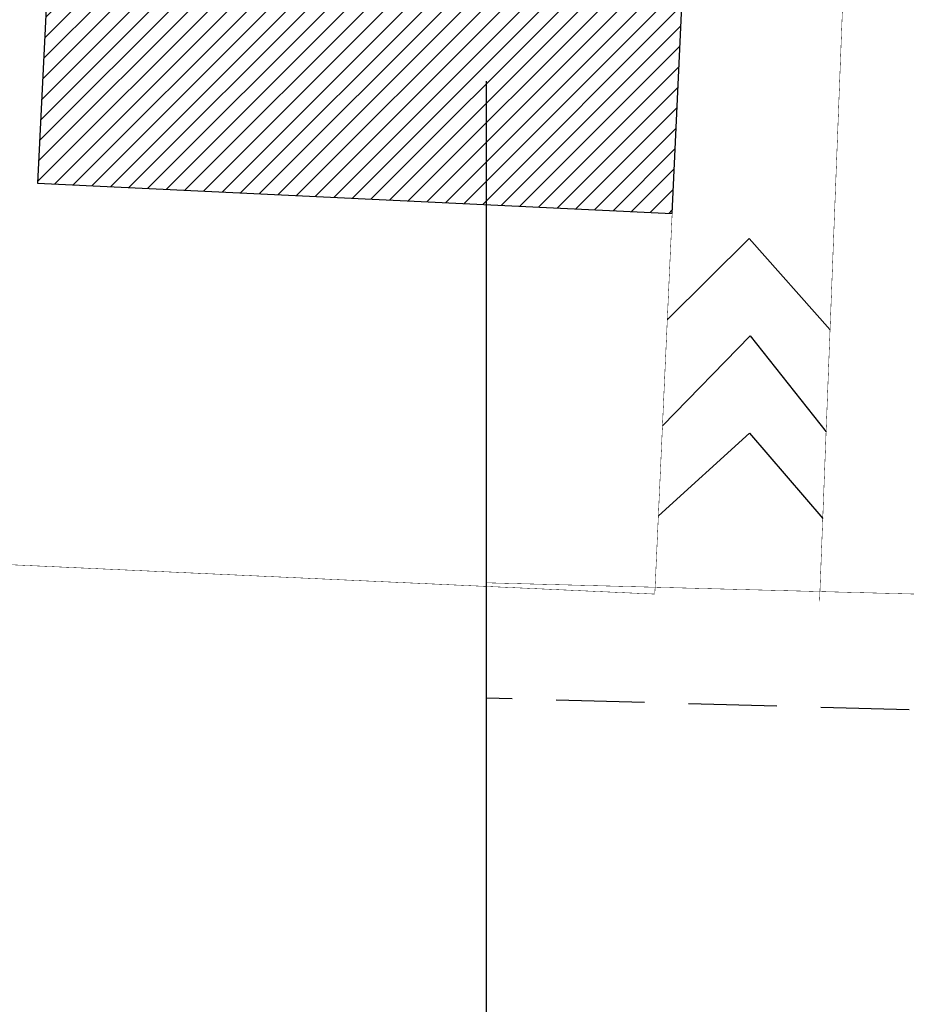
# Model space of a CAD drawing. Extents: x 3999 to 4885, y 2268 to 2872.
# Drawn here: x 4295 to 4315, y 2488 to 2511 of the extents above; entities that cross this region are included whole.
import ezdxf

# ---------------------------------------------------------------- set-up
doc = ezdxf.new("R2010")
doc.units = 0
doc.linetypes.add('HIDDEN', pattern=[0.375, 0.25, -0.125])
doc.linetypes.add('TRATTEGGIATA', pattern=[19.05, 12.7, -6.35])
for name, color, linetype in [('CONFINE', 7, 'CONTINUOUS'), ('CONFINE_2', 8, 'CONTINUOUS'), ('CONFINI', 7, 'CONTINUOUS'), ('EDIFICI', 8, 'CONTINUOUS'), ('HATCH_2', 252, 'CONTINUOUS'), ('HATCH_EDIFICI', 253, 'CONTINUOUS')]:
    doc.layers.add(name, color=color, linetype=linetype)
pattern_1 = [(45, (8678.2, 657.82164), (-0.22097087, 0.22097087), [])]

msp = doc.modelspace()

# ---------------------------------------------------------------- hatches: boundary and pattern name
at = {"layer": 'HATCH_EDIFICI'}
h = msp.add_hatch(dxfattribs=at)
h.set_pattern_fill('ANSI31', color=256, scale=2.5, style=0)
h.set_pattern_definition(pattern_1)
edge = h.paths.add_edge_path()
edge.add_line((4319.894, 2533.834), (4314.471, 2533.95))
edge.add_line((4314.471, 2533.95), (4314.226, 2520.936))
edge.add_line((4314.226, 2520.936), (4317.912, 2520.936))
edge.add_line((4317.912, 2520.936), (4317.912, 2515.24))
edge.add_line((4317.912, 2515.24), (4316.479, 2515.204))
edge.add_line((4316.479, 2515.204), (4316.479, 2506.284))
edge.add_line((4316.479, 2506.284), (4316.479, 2502.514))
edge.add_line((4316.479, 2502.514), (4323.189, 2502.514))
edge.add_line((4323.189, 2502.514), (4323.198, 2503.648))
edge.add_line((4323.198, 2503.648), (4331.545, 2503.648))
edge.add_line((4331.545, 2503.648), (4332.228, 2517.658))
edge.add_line((4332.228, 2517.658), (4330.296, 2517.78))
edge.add_line((4330.296, 2517.78), (4330.255, 2520.936))
edge.add_line((4330.255, 2520.936), (4319.36, 2520.936))
edge.add_line((4319.36, 2520.936), (4319.967, 2533.83))
h = msp.add_hatch(dxfattribs=at)
h.set_pattern_fill('ANSI31', color=256, scale=2.5, style=0)
h.set_pattern_definition(pattern_1)
h.paths.add_polyline_path([(4296.246, 2519.964), (4295.601, 2507.004), (4309.981, 2506.319), (4310.586, 2519.298)])

# ---------------------------------------------------------------- linework, layer by layer
at = {"layer": 'CONFINE', "const_width": 0.01}
msp.add_lwpolyline([(4305.767, 2497.951), (4349.431, 2496.804)], dxfattribs=at)
at = {"layer": 'CONFINE_2', "linetype": 'HIDDEN', "ltscale": 8}
msp.add_line((4351.338, 2494.077), (4305.767, 2495.338), dxfattribs=at)
at = {"layer": 'CONFINI', "const_width": 0.01}
for points in [[(4314.254, 2521.665), (4313.321, 2497.531)], [(4309.981, 2506.319), (4309.588, 2497.695)], [(4285.63, 2498.787), (4309.588, 2497.695)]]:
    msp.add_lwpolyline(points, dxfattribs=at)
at = {"layer": 'EDIFICI'}
msp.add_lwpolyline([(4296.246, 2519.964), (4295.601, 2507.004), (4309.981, 2506.319), (4310.586, 2519.298), (4296.246, 2519.964)], dxfattribs=at)
at = {"layer": 'EDIFICI', "linetype": 'TRATTEGGIATA', "ltscale": 5}
for points in [[(4309.872, 2503.919), (4311.729, 2505.754), (4313.559, 2503.682)], [(4309.762, 2501.506), (4311.746, 2503.549), (4313.47, 2501.368)], [(4309.669, 2499.471), (4311.733, 2501.338), (4313.394, 2499.406)]]:
    msp.add_lwpolyline(points, dxfattribs=at)
at = {"layer": 'HATCH_2'}
msp.add_line((4305.767, 2509.32), (4305.767, 2315.051), dxfattribs=at)

doc.saveas('drawing.dxf')
